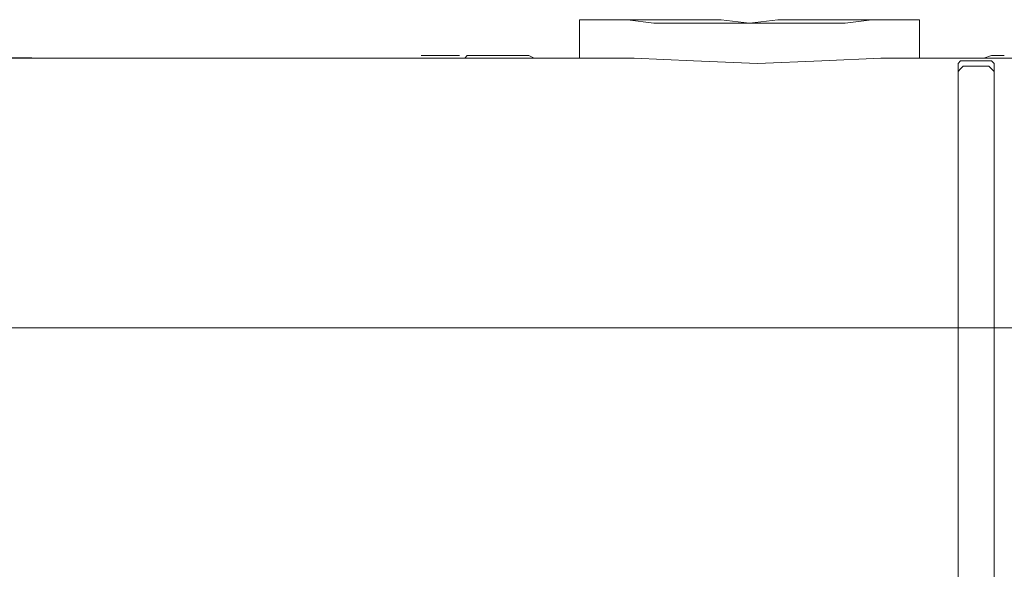
# Model space of a CAD drawing. Units: millimetres. Extents: x 2016 to 2811, y -1558 to -1010.
# Drawn here: x 2535 to 2604, y -1400 to -1361 of the extents above; entities that cross this region are included whole.
import ezdxf

# ---------------------------------------------------------------- set-up
doc = ezdxf.new("R2010")
doc.units = ezdxf.units.MM
doc.layers.add('IGES level 1', color=7, linetype='Continuous', true_color=0x000000)
doc.styles.add('Arial Regular', font='txt')
doc.dimstyles.new('Default', dxfattribs={"dimscale": 10, "dimtxt": 1, "dimasz": 0.9, "dimexe": 0.2, "dimexo": 0.5, "dimgap": 0.8, "dimtad": 1, "dimtoh": 1, "dimdec": 0, "dimzin": 1, "dimdsep": 46, "dimtxsty": 'Arial Regular', "dimcen": 2.5, "dimadec": 1, "dimazin": 1, "dimtfac": 1, "dimtdec": 4, "dimtix": 1, "dimtofl": 0, "dimtmove": 1, "dimatfit": 3, "dimfxl": 1, "dimtolj": 1, "dimtzin": 1, "dimarcsym": 0})

# ---------------------------------------------------------------- blocks, each defined once
blk = doc.blocks.new('*D2')
at = {"layer": 'Defpoints', "color": 0}
for p in [(2498.095, -1364.084), (2541.163, -1364.084), (2528.895, -1476.084)]:
    blk.add_point(p, dxfattribs=at)
at = {"layer": 'IGES level 1', "color": 0, "lineweight": -2}
for p, q in [((2536.163, -1364.084), (2496.095, -1364.084)), ((2498.095, -1467.084), (2498.095, -1373.084)), ((2523.895, -1476.084), (2496.095, -1476.084))]:
    blk.add_line(p, q, dxfattribs=at)
at = {"layer": 'IGES level 1', "color": 0}
for points in [[(2499.595, -1373.084), (2496.595, -1373.084), (2498.095, -1364.084)], [(2496.595, -1467.084), (2499.595, -1467.084), (2498.095, -1476.084)]]:
    blk.add_solid(points, dxfattribs=at)
at = {"layer": 'IGES level 1', "color": 0, "insert": (2485.075, -1420.084), "char_height": 10, "attachment_point": 5, "rotation": 90, "style": 'Arial Regular'}
blk.add_mtext('\\A1;112', dxfattribs=at)

msp = doc.modelspace()

# ---------------------------------------------------------------- linework, layer by layer
at = {"layer": 'IGES level 1', "color": 18, "lineweight": 0, "true_color": 0x000000}
for points in [[(2576.432, -1361.399), (2574.335, -1361.399)], [(2574.335, -1361.399), (2574.459, -1361.399), (2575.075, -1361.399), (2576.185, -1361.399), (2577.666, -1361.399), (2579.516, -1361.642), (2581.491, -1361.642), (2583.834, -1361.642), (2586.177, -1361.642)], [(2574.335, -1361.399), (2574.335, -1363.352), (2574.335, -1364.084)], [(2586.178, -1361.643), (2584.205, -1361.399), (2582.354, -1361.399), (2580.627, -1361.399), (2579.146, -1361.399), (2577.913, -1361.399), (2577.049, -1361.399), (2576.556, -1361.399), (2576.432, -1361.399)], [(2586.178, -1361.643), (2588.523, -1361.643), (2590.743, -1361.643), (2592.84, -1361.643), (2594.69, -1361.399), (2596.171, -1361.399), (2597.281, -1361.399), (2597.897, -1361.399), (2598.021, -1361.399)], [(2595.924, -1361.399), (2595.801, -1361.399), (2595.307, -1361.399), (2594.444, -1361.399), (2593.21, -1361.399), (2591.729, -1361.399), (2590.003, -1361.399), (2588.152, -1361.399), (2586.178, -1361.642)], [(2598.022, -1361.399), (2595.924, -1361.399)], [(2598.022, -1364.084), (2598.022, -1362.864), (2598.022, -1361.398)], [(2519.046, -1364.084), (2563.279, -1364.084)], [(2519.046, -1364.084), (2578.142, -1364.084)], [(2565.966, -1363.899), (2565.428, -1363.899), (2564.532, -1363.899), (2563.28, -1363.899)], [(2563.28, -1364.084), (2564.354, -1364.084), (2564.89, -1364.084), (2565.428, -1364.084), (2565.966, -1364.084), (2566.324, -1364.084)], [(2566.324, -1364.084), (2566.502, -1363.899)], [(2569.547, -1363.899), (2566.502, -1363.899)], [(2569.547, -1363.899), (2569.905, -1363.899), (2570.263, -1363.899), (2570.801, -1363.899), (2571.158, -1364.084), (2571.696, -1364.084), (2572.591, -1364.084), (2573.487, -1364.084), (2574.561, -1364.084), (2578.143, -1364.084)], [(2578.143, -1364.084), (2582.262, -1364.267), (2586.738, -1364.452)], [(2586.738, -1364.452), (2591.217, -1364.267), (2595.334, -1364.084)], [(2595.335, -1364.084), (2598.737, -1364.084), (2600.349, -1364.084), (2601.782, -1364.084), (2602.498, -1364.084), (2603.035, -1363.899), (2603.573, -1363.899), (2603.751, -1363.899), (2603.931, -1363.899)], [(2595.335, -1364.084), (2613.601, -1364.084)], [(2603.215, -1364.452), (2603.035, -1364.267), (2602.855, -1364.267), (2602.497, -1364.267), (2602.139, -1364.267), (2601.96, -1364.267), (2601.781, -1364.267), (2601.424, -1364.267), (2601.066, -1364.267), (2600.887, -1364.267), (2600.707, -1364.452)], [(2600.707, -1369.057), (2600.707, -1366.479), (2600.707, -1365.373), (2600.707, -1364.451)], [(2600.707, -1364.452), (2600.707, -1365.005)], [(2600.707, -1365.005), (2600.887, -1364.82), (2601.065, -1364.635), (2601.424, -1364.635), (2601.782, -1364.635), (2601.962, -1364.635), (2602.14, -1364.635), (2602.497, -1364.635), (2602.855, -1364.635), (2603.035, -1364.82), (2603.215, -1365.005)], [(2603.215, -1369.057), (2603.215, -1367.583), (2603.215, -1366.294), (2603.215, -1365.188), (2603.215, -1364.451)], [(2603.215, -1365.005), (2603.215, -1364.452)], [(2600.707, -1365.005), (2600.707, -1365.742), (2600.707, -1366.846), (2600.707, -1369.242)], [(2603.215, -1365.005), (2603.215, -1365.742), (2603.215, -1366.661), (2603.215, -1367.952), (2603.215, -1369.242)], [(2600.707, -1382.873), (2600.707, -1375.873), (2600.707, -1369.056)], [(2600.707, -1369.242), (2600.707, -1376.057), (2600.707, -1382.873)], [(2603.215, -1369.057), (2603.215, -1375.873), (2603.215, -1382.873)], [(2603.215, -1369.242), (2603.215, -1376.057), (2603.215, -1382.873)], [(2519.046, -1382.873), (2600.707, -1382.873)], [(2603.215, -1382.873), (2600.707, -1382.873)], [(2600.707, -1382.873), (2600.707, -1457.11)], [(2600.707, -1382.873), (2600.707, -1457.11)], [(2603.215, -1457.11), (2603.215, -1382.873)], [(2603.215, -1382.873), (2672.339, -1382.873)], [(2603.215, -1457.11), (2603.215, -1382.873)]]:
    msp.add_lwpolyline(points, dxfattribs=at)

# ---------------------------------------------------------------- dimensions: what is measured, and where the dimension line sits
at = {"layer": 'IGES level 1'}
dim = msp.add_linear_dim(base=(2498.095, -1364.084), p1=(2528.895, -1476.084), p2=(2541.163, -1364.084), angle=90, dimstyle='Default', override={"dimscale": 10, "dimtxt": 1, "dimasz": 0.9, "dimexe": 0.2, "dimexo": 0.5, "dimgap": 0.8, "dimtad": 1, "dimtih": 0, "dimtoh": 0, "dimdec": 0, "dimzin": 1, "dimtxsty": 'Arial Regular', "dimsah": 0, "dimcen": 2.5, "dimadec": 1, "dimazin": 1, "dimtix": 0, "dimtmove": 0, "dimtzin": 1}, dxfattribs=at)
dim.commit()
dim.dimension.update_dxf_attribs({"geometry": '*D2', "text_midpoint": (2485.075, -1420.084)})

doc.saveas('drawing.dxf')
